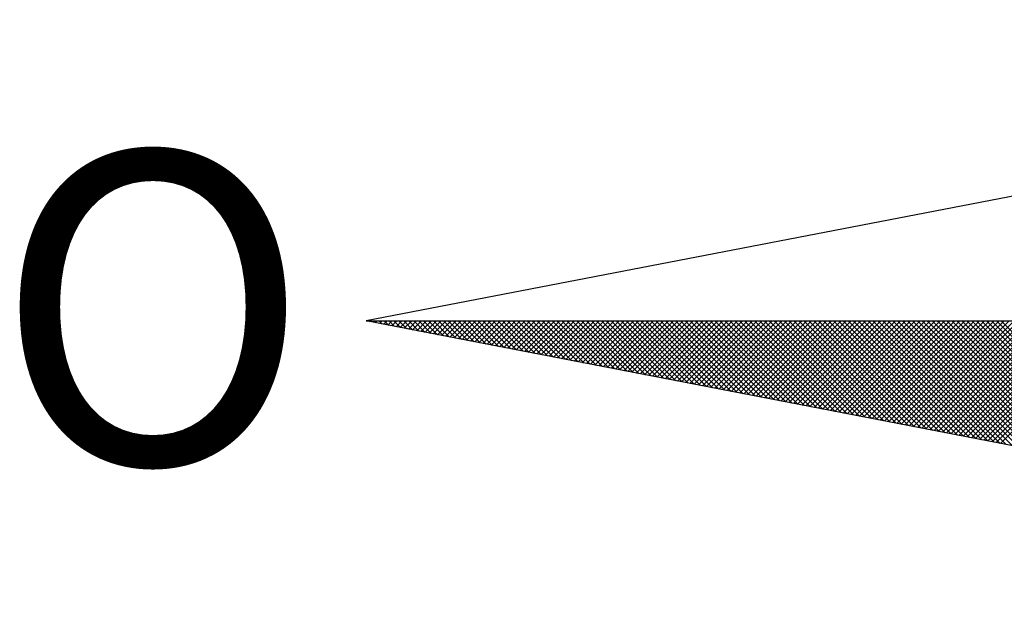
# Model space of a CAD drawing. Extents: x 180747.5 to 180809.8, y 1676099.7 to 1676187.8.
# Drawn here: x 180790.3 to 180792.2, y 1676168.8 to 1676170 of the extents above; entities that cross this region are included whole.
import ezdxf

# ---------------------------------------------------------------- set-up
doc = ezdxf.new("R2010")
doc.units = 0
doc.header["$MEASUREMENT"] = 0
doc.layers.get('0').update_dxf_attribs({"linetype": 'CONTINUOUS'})
doc.layers.add('NORTE', color=7, linetype='CONTINUOUS')
doc.styles.add('ROMANT', font='romant', dxfattribs={"height": 0.2})

# ---------------------------------------------------------------- blocks, each defined once
blk = doc.blocks.new('*X11')
at = {"color": 0}
for p, q in [((182552.6751, 1662935.5046), (182552.6757, 1662935.5052)), ((182552.6857, 1662935.5025), (182552.683, 1662935.5052)), ((182552.6899, 1662935.5017), (182552.6934, 1662935.5052)), ((182552.7076, 1662935.4983), (182552.7007, 1662935.5052)), ((182552.7047, 1662935.4989), (182552.711, 1662935.5052)), ((182552.7295, 1662935.4941), (182552.7184, 1662935.5052)), ((182552.7195, 1662935.496), (182552.7287, 1662935.5052)), ((182552.7343, 1662935.4931), (182552.7464, 1662935.5052)), ((182552.7514, 1662935.4899), (182552.7361, 1662935.5052)), ((182552.7492, 1662935.4903), (182552.7641, 1662935.5052)), ((182552.7733, 1662935.4856), (182552.7538, 1662935.5052)), ((182552.764, 1662935.4874), (182552.7817, 1662935.5052)), ((182552.7952, 1662935.4814), (182552.7714, 1662935.5052)), ((182552.7788, 1662935.4846), (182552.7994, 1662935.5052)), ((182552.8171, 1662935.4772), (182552.7891, 1662935.5052)), ((182552.7936, 1662935.4817), (182552.8171, 1662935.5052)), ((182552.839, 1662935.4729), (182552.8068, 1662935.5052)), ((182552.8084, 1662935.4789), (182552.8348, 1662935.5052)), ((182552.8233, 1662935.476), (182552.8525, 1662935.5052)), ((182552.8609, 1662935.4687), (182552.8245, 1662935.5052)), ((182552.8381, 1662935.4731), (182552.8701, 1662935.5052)), ((182552.8828, 1662935.4645), (182552.8421, 1662935.5052)), ((182552.8529, 1662935.4703), (182552.8878, 1662935.5052)), ((182552.9047, 1662935.4603), (182552.8598, 1662935.5052)), ((182552.8677, 1662935.4674), (182552.9055, 1662935.5052)), ((182552.9266, 1662935.456), (182552.8775, 1662935.5052)), ((182552.8825, 1662935.4646), (182552.9232, 1662935.5052)), ((182552.9485, 1662935.4518), (182552.8952, 1662935.5052)), ((182552.8973, 1662935.4617), (182552.9408, 1662935.5052)), ((182552.9122, 1662935.4588), (182552.9585, 1662935.5052)), ((182552.9705, 1662935.4476), (182552.9129, 1662935.5052)), ((182552.927, 1662935.456), (182552.9762, 1662935.5052)), ((182552.9924, 1662935.4434), (182552.9305, 1662935.5052)), ((182552.9418, 1662935.4531), (182552.9939, 1662935.5052)), ((182553.0143, 1662935.4391), (182552.9482, 1662935.5052)), ((182552.9566, 1662935.4503), (182553.0116, 1662935.5052)), ((182553.0362, 1662935.4349), (182552.9659, 1662935.5052)), ((182552.9714, 1662935.4474), (182553.0292, 1662935.5052)), ((182553.0581, 1662935.4307), (182552.9836, 1662935.5052)), ((182552.9863, 1662935.4445), (182553.0469, 1662935.5052)), ((182553.0011, 1662935.4417), (182553.0646, 1662935.5052)), ((182553.08, 1662935.4265), (182553.0012, 1662935.5052)), ((182553.0159, 1662935.4388), (182553.0823, 1662935.5052)), ((182553.1019, 1662935.4222), (182553.0189, 1662935.5052)), ((182553.0307, 1662935.436), (182553.0999, 1662935.5052)), ((182553.1238, 1662935.418), (182553.0366, 1662935.5052)), ((182553.0455, 1662935.4331), (182553.1176, 1662935.5052)), ((182553.1457, 1662935.4138), (182553.0543, 1662935.5052)), ((182553.0604, 1662935.4302), (182553.1353, 1662935.5052)), ((182553.1676, 1662935.4096), (182553.0719, 1662935.5052)), ((182553.0752, 1662935.4274), (182553.153, 1662935.5052)), ((182553.1895, 1662935.4053), (182553.0896, 1662935.5052)), ((182553.09, 1662935.4245), (182553.1707, 1662935.5052)), ((182553.1048, 1662935.4217), (182553.1883, 1662935.5052)), ((182553.2114, 1662935.4011), (182553.1073, 1662935.5052)), ((182553.1196, 1662935.4188), (182553.206, 1662935.5052)), ((182553.2333, 1662935.3969), (182553.125, 1662935.5052)), ((182553.1344, 1662935.4159), (182553.2237, 1662935.5052)), ((182553.2552, 1662935.3926), (182553.1427, 1662935.5052)), ((182553.1493, 1662935.4131), (182553.2414, 1662935.5052)), ((182553.2771, 1662935.3884), (182553.1603, 1662935.5052)), ((182553.1641, 1662935.4102), (182553.259, 1662935.5052)), ((182553.299, 1662935.3842), (182553.178, 1662935.5052)), ((182553.1789, 1662935.4074), (182553.2767, 1662935.5052)), ((182553.1937, 1662935.4045), (182553.2944, 1662935.5052)), ((182553.3209, 1662935.38), (182553.1957, 1662935.5052)), ((182553.2085, 1662935.4017), (182553.3121, 1662935.5052)), ((182553.3428, 1662935.3757), (182553.2134, 1662935.5052)), ((182553.2234, 1662935.3988), (182553.3298, 1662935.5052)), ((182553.3647, 1662935.3715), (182553.231, 1662935.5052)), ((182553.2382, 1662935.3959), (182553.3474, 1662935.5052)), ((182553.3866, 1662935.3673), (182553.2487, 1662935.5052)), ((182553.253, 1662935.3931), (182553.3651, 1662935.5052)), ((182553.4085, 1662935.3631), (182553.2664, 1662935.5052)), ((182553.2678, 1662935.3902), (182553.3828, 1662935.5052)), ((182553.2826, 1662935.3874), (182553.4005, 1662935.5052)), ((182553.4304, 1662935.3588), (182553.2841, 1662935.5052)), ((182553.2974, 1662935.3845), (182553.4181, 1662935.5052)), ((182553.4523, 1662935.3546), (182553.3018, 1662935.5052)), ((182553.3123, 1662935.3816), (182553.4358, 1662935.5052)), ((182553.4742, 1662935.3504), (182553.3194, 1662935.5052)), ((182553.3271, 1662935.3788), (182553.4535, 1662935.5052)), ((182553.4961, 1662935.3462), (182553.3371, 1662935.5052)), ((182553.3419, 1662935.3759), (182553.4712, 1662935.5052)), ((182553.5181, 1662935.3419), (182553.3548, 1662935.5052)), ((182553.3567, 1662935.3731), (182553.4889, 1662935.5052)), ((182553.3715, 1662935.3702), (182553.5065, 1662935.5052)), ((182553.54, 1662935.3377), (182553.3725, 1662935.5052)), ((182553.3864, 1662935.3673), (182553.5242, 1662935.5052)), ((182553.5619, 1662935.3335), (182553.3901, 1662935.5052)), ((182553.4012, 1662935.3645), (182553.5419, 1662935.5052)), ((182553.5838, 1662935.3293), (182553.4078, 1662935.5052)), ((182553.416, 1662935.3616), (182553.5596, 1662935.5052)), ((182553.6057, 1662935.325), (182553.4255, 1662935.5052)), ((182553.4308, 1662935.3588), (182553.5772, 1662935.5052)), ((182553.6276, 1662935.3208), (182553.4432, 1662935.5052)), ((182553.4456, 1662935.3559), (182553.5949, 1662935.5052)), ((182553.4605, 1662935.353), (182553.6126, 1662935.5052)), ((182553.6495, 1662935.3166), (182553.4609, 1662935.5052)), ((182553.4753, 1662935.3502), (182553.6303, 1662935.5052)), ((182553.6714, 1662935.3124), (182553.4785, 1662935.5052)), ((182553.4901, 1662935.3473), (182553.648, 1662935.5052)), ((182553.6933, 1662935.3081), (182553.4962, 1662935.5052)), ((182553.5049, 1662935.3445), (182553.6656, 1662935.5052)), ((182553.7152, 1662935.3039), (182553.5139, 1662935.5052)), ((182553.5197, 1662935.3416), (182553.6833, 1662935.5052)), ((182553.7371, 1662935.2997), (182553.5316, 1662935.5052)), ((182553.5345, 1662935.3388), (182553.701, 1662935.5052)), ((182553.759, 1662935.2954), (182553.5492, 1662935.5052)), ((182553.5494, 1662935.3359), (182553.7187, 1662935.5052)), ((182553.5642, 1662935.333), (182553.7363, 1662935.5052)), ((182553.7809, 1662935.2912), (182553.5669, 1662935.5052)), ((182553.579, 1662935.3302), (182553.754, 1662935.5052)), ((182553.8028, 1662935.287), (182553.5846, 1662935.5052)), ((182553.5938, 1662935.3273), (182553.7717, 1662935.5052)), ((182553.8247, 1662935.2828), (182553.6023, 1662935.5052)), ((182553.6086, 1662935.3245), (182553.7894, 1662935.5052)), ((182553.8466, 1662935.2785), (182553.62, 1662935.5052)), ((182553.6235, 1662935.3216), (182553.8071, 1662935.5052)), ((182553.8685, 1662935.2743), (182553.6376, 1662935.5052)), ((182553.6383, 1662935.3187), (182553.8247, 1662935.5052)), ((182553.6531, 1662935.3159), (182553.8424, 1662935.5052)), ((182553.8904, 1662935.2701), (182553.6553, 1662935.5052)), ((182553.6679, 1662935.313), (182553.8601, 1662935.5052)), ((182553.9123, 1662935.2659), (182553.673, 1662935.5052)), ((182553.6827, 1662935.3102), (182553.8778, 1662935.5052)), ((182553.9342, 1662935.2616), (182553.6907, 1662935.5052)), ((182553.6975, 1662935.3073), (182553.8954, 1662935.5052)), ((182553.9561, 1662935.2574), (182553.7083, 1662935.5052)), ((182553.7124, 1662935.3044), (182553.9131, 1662935.5052)), ((182553.978, 1662935.2532), (182553.726, 1662935.5052)), ((182553.7272, 1662935.3016), (182553.9308, 1662935.5052)), ((182553.742, 1662935.2987), (182553.9485, 1662935.5052)), ((182553.9999, 1662935.249), (182553.7437, 1662935.5052)), ((182553.7568, 1662935.2959), (182553.9662, 1662935.5052)), ((182554.0218, 1662935.2447), (182553.7614, 1662935.5052)), ((182553.7716, 1662935.293), (182553.9838, 1662935.5052)), ((182554.0437, 1662935.2405), (182553.7791, 1662935.5052)), ((182553.7865, 1662935.2901), (182554.0015, 1662935.5052)), ((182554.0656, 1662935.2363), (182553.7967, 1662935.5052)), ((182553.8013, 1662935.2873), (182554.0192, 1662935.5052)), ((182554.0876, 1662935.2321), (182553.8144, 1662935.5052)), ((182553.8161, 1662935.2844), (182554.0369, 1662935.5052)), ((182553.8309, 1662935.2816), (182554.0545, 1662935.5052)), ((182554.1095, 1662935.2278), (182553.8321, 1662935.5052)), ((182553.8457, 1662935.2787), (182554.0722, 1662935.5052)), ((182554.1314, 1662935.2236), (182553.8498, 1662935.5052)), ((182553.8606, 1662935.2759), (182554.0899, 1662935.5052)), ((182554.1533, 1662935.2194), (182553.8674, 1662935.5052)), ((182553.8754, 1662935.273), (182554.1076, 1662935.5052)), ((182554.1752, 1662935.2151), (182553.8851, 1662935.5052)), ((182553.8902, 1662935.2701), (182554.1253, 1662935.5052)), ((182554.1971, 1662935.2109), (182553.9028, 1662935.5052)), ((182553.905, 1662935.2673), (182554.1429, 1662935.5052)), ((182553.9198, 1662935.2644), (182554.1606, 1662935.5052)), ((182554.219, 1662935.2067), (182553.9205, 1662935.5052)), ((182553.9346, 1662935.2616), (182554.1783, 1662935.5052)), ((182554.2409, 1662935.2025), (182553.9382, 1662935.5052)), ((182553.9495, 1662935.2587), (182554.196, 1662935.5052)), ((182554.2628, 1662935.1982), (182553.9558, 1662935.5052)), ((182553.9643, 1662935.2558), (182554.2136, 1662935.5052)), ((182554.2847, 1662935.194), (182553.9735, 1662935.5052)), ((182553.9791, 1662935.253), (182554.2313, 1662935.5052)), ((182554.3066, 1662935.1898), (182553.9912, 1662935.5052)), ((182553.9939, 1662935.2501), (182554.249, 1662935.5052)), ((182554.0087, 1662935.2473), (182554.2667, 1662935.5052)), ((182554.3285, 1662935.1856), (182554.0089, 1662935.5052)), ((182554.0236, 1662935.2444), (182554.2843, 1662935.5052)), ((182554.3504, 1662935.1813), (182554.0265, 1662935.5052)), ((182554.0384, 1662935.2415), (182554.302, 1662935.5052)), ((182554.3723, 1662935.1771), (182554.0442, 1662935.5052)), ((182554.0532, 1662935.2387), (182554.3197, 1662935.5052)), ((182554.3942, 1662935.1729), (182554.0619, 1662935.5052)), ((182554.068, 1662935.2358), (182554.3374, 1662935.5052)), ((182554.4161, 1662935.1687), (182554.0796, 1662935.5052)), ((182554.0828, 1662935.233), (182554.3551, 1662935.5052)), ((182554.438, 1662935.1644), (182554.0973, 1662935.5052)), ((182554.0976, 1662935.2301), (182554.3727, 1662935.5052)), ((182554.1125, 1662935.2272), (182554.3904, 1662935.5052)), ((182554.4599, 1662935.1602), (182554.1149, 1662935.5052)), ((182554.1273, 1662935.2244), (182554.4081, 1662935.5052)), ((182554.4818, 1662935.156), (182554.1326, 1662935.5052)), ((182554.1421, 1662935.2215), (182554.4258, 1662935.5052)), ((182554.5037, 1662935.1518), (182554.1503, 1662935.5052)), ((182554.1569, 1662935.2187), (182554.4434, 1662935.5052)), ((182554.5256, 1662935.1475), (182554.168, 1662935.5052)), ((182554.1717, 1662935.2158), (182554.4611, 1662935.5052)), ((182554.5475, 1662935.1433), (182554.1856, 1662935.5052)), ((182554.1866, 1662935.2129), (182554.4788, 1662935.5052)), ((182554.2014, 1662935.2101), (182554.4965, 1662935.5052)), ((182554.5694, 1662935.1391), (182554.2033, 1662935.5052)), ((182554.2162, 1662935.2072), (182554.5142, 1662935.5052)), ((182554.5913, 1662935.1348), (182554.221, 1662935.5052)), ((182554.231, 1662935.2044), (182554.5318, 1662935.5052)), ((182554.6132, 1662935.1306), (182554.2387, 1662935.5052)), ((182554.2458, 1662935.2015), (182554.5495, 1662935.5052)), ((182554.6351, 1662935.1264), (182554.2564, 1662935.5052)), ((182554.2607, 1662935.1987), (182554.5672, 1662935.5052)), ((182554.6571, 1662935.1222), (182554.274, 1662935.5052)), ((182554.2755, 1662935.1958), (182554.5849, 1662935.5052)), ((182554.2903, 1662935.1929), (182554.6025, 1662935.5052)), ((182554.679, 1662935.1179), (182554.2917, 1662935.5052)), ((182554.3051, 1662935.1901), (182554.6202, 1662935.5052)), ((182554.7009, 1662935.1137), (182554.3094, 1662935.5052)), ((182554.3199, 1662935.1872), (182554.6379, 1662935.5052)), ((182554.7228, 1662935.1095), (182554.3271, 1662935.5052)), ((182554.3347, 1662935.1844), (182554.6556, 1662935.5052)), ((182554.7447, 1662935.1053), (182554.3447, 1662935.5052)), ((182554.3496, 1662935.1815), (182554.6733, 1662935.5052)), ((182554.7666, 1662935.101), (182554.3624, 1662935.5052)), ((182554.3644, 1662935.1786), (182554.6909, 1662935.5052)), ((182554.3792, 1662935.1758), (182554.7086, 1662935.5052)), ((182554.7885, 1662935.0968), (182554.3801, 1662935.5052)), ((182554.394, 1662935.1729), (182554.7263, 1662935.5052)), ((182554.8104, 1662935.0926), (182554.3978, 1662935.5052)), ((182554.4088, 1662935.1701), (182554.744, 1662935.5052)), ((182554.8323, 1662935.0884), (182554.4155, 1662935.5052)), ((182554.4237, 1662935.1672), (182554.7616, 1662935.5052)), ((182554.8542, 1662935.0841), (182554.4331, 1662935.5052)), ((182554.4385, 1662935.1643), (182554.7793, 1662935.5052)), ((182554.8761, 1662935.0799), (182554.4508, 1662935.5052)), ((182554.4533, 1662935.1615), (182554.797, 1662935.5052)), ((182554.4681, 1662935.1586), (182554.8147, 1662935.5052)), ((182554.898, 1662935.0757), (182554.4685, 1662935.5052)), ((182554.4829, 1662935.1558), (182554.8324, 1662935.5052)), ((182554.9199, 1662935.0715), (182554.4862, 1662935.5052)), ((182554.4977, 1662935.1529), (182554.85, 1662935.5052)), ((182554.9418, 1662935.0672), (182554.5038, 1662935.5052)), ((182554.5126, 1662935.15), (182554.8677, 1662935.5052)), ((182554.9637, 1662935.063), (182554.5215, 1662935.5052)), ((182554.5274, 1662935.1472), (182554.8854, 1662935.5052)), ((182554.9856, 1662935.0588), (182554.5392, 1662935.5052)), ((182554.5422, 1662935.1443), (182554.9031, 1662935.5052)), ((182555.0075, 1662935.0546), (182554.5569, 1662935.5052)), ((182554.557, 1662935.1415), (182554.9207, 1662935.5052)), ((182554.5718, 1662935.1386), (182554.9384, 1662935.5052)), ((182555.0294, 1662935.0503), (182554.5746, 1662935.5052)), ((182554.5867, 1662935.1358), (182554.9561, 1662935.5052)), ((182555.0513, 1662935.0461), (182554.5922, 1662935.5052)), ((182554.6015, 1662935.1329), (182554.9738, 1662935.5052)), ((182555.0732, 1662935.0419), (182554.6099, 1662935.5052)), ((182554.6163, 1662935.13), (182554.9915, 1662935.5052)), ((182555.0951, 1662935.0376), (182554.6276, 1662935.5052)), ((182554.6311, 1662935.1272), (182555.0091, 1662935.5052)), ((182555.117, 1662935.0334), (182554.6453, 1662935.5052)), ((182554.6459, 1662935.1243), (182555.0268, 1662935.5052)), ((182554.6608, 1662935.1215), (182555.0445, 1662935.5052)), ((182555.1389, 1662935.0292), (182554.6629, 1662935.5052)), ((182554.6756, 1662935.1186), (182555.0622, 1662935.5052)), ((182555.1608, 1662935.025), (182554.6806, 1662935.5052)), ((182554.6904, 1662935.1157), (182555.0798, 1662935.5052)), ((182555.1827, 1662935.0207), (182554.6983, 1662935.5052)), ((182554.7052, 1662935.1129), (182555.0975, 1662935.5052)), ((182555.2047, 1662935.0165), (182554.716, 1662935.5052)), ((182554.72, 1662935.11), (182555.1152, 1662935.5052)), ((182555.2266, 1662935.0123), (182554.7337, 1662935.5052)), ((182554.7348, 1662935.1072), (182555.1329, 1662935.5052)), ((182554.7497, 1662935.1043), (182555.1506, 1662935.5052)), ((182555.2485, 1662935.0081), (182554.7513, 1662935.5052)), ((182554.7645, 1662935.1014), (182555.1682, 1662935.5052)), ((182555.2704, 1662935.0038), (182554.769, 1662935.5052)), ((182554.7793, 1662935.0986), (182555.1859, 1662935.5052)), ((182555.2923, 1662934.9996), (182554.7867, 1662935.5052)), ((182554.7941, 1662935.0957), (182555.2036, 1662935.5052)), ((182555.3142, 1662934.9954), (182554.8044, 1662935.5052)), ((182554.8089, 1662935.0929), (182555.2213, 1662935.5052)), ((182555.3361, 1662934.9912), (182554.822, 1662935.5052)), ((182554.8238, 1662935.09), (182555.2389, 1662935.5052)), ((182554.8386, 1662935.0871), (182555.2566, 1662935.5052)), ((182555.358, 1662934.9869), (182554.8397, 1662935.5052)), ((182554.8534, 1662935.0843), (182555.2743, 1662935.5052)), ((182555.3799, 1662934.9827), (182554.8574, 1662935.5052)), ((182554.8682, 1662935.0814), (182555.292, 1662935.5052)), ((182555.4018, 1662934.9785), (182554.8751, 1662935.5052)), ((182554.883, 1662935.0786), (182555.3097, 1662935.5052)), ((182555.4237, 1662934.9743), (182554.8927, 1662935.5052)), ((182554.8978, 1662935.0757), (182555.3273, 1662935.5052)), ((182555.4456, 1662934.97), (182554.9104, 1662935.5052)), ((182554.9127, 1662935.0729), (182555.345, 1662935.5052)), ((182554.9275, 1662935.07), (182555.3627, 1662935.5052)), ((182555.4675, 1662934.9658), (182554.9281, 1662935.5052)), ((182554.9423, 1662935.0671), (182555.3804, 1662935.5052)), ((182555.4894, 1662934.9616), (182554.9458, 1662935.5052))]:
    blk.add_line(p, q, dxfattribs=at)
blk = doc.blocks.new('NORTEGEO')
at = {"layer": 'NORTE', "color": 7}
for p, q in [((-1.0785, 1.0785), (-6.6682, 0)), ((-1.0785, -1.0785), (-6.6682, 0)), ((-6.6682, 0), (6.6682, 0))]:
    blk.add_line(p, q, dxfattribs=at)
at = {"layer": 'NORTE'}
blk.add_blockref('*X11', (-182559.3401, -1662935.5052), dxfattribs=at)
at = {"layer": 'NORTE', "color": 7, "style": 'ROMANT'}
blk.add_text('O', height=1.1164, dxfattribs=at).set_placement((-7.9971, -0.512))

msp = doc.modelspace()

# ---------------------------------------------------------------- block references
at = {"layer": 'NORTE', "ltscale": 0.75, "xscale": 0.5370113918615971, "yscale": 0.5370113919489086, "zscale": 0.537011391886354}
msp.add_blockref('NORTEGEO', (180794.5884, 1676169.3989), dxfattribs=at)

doc.saveas('drawing.dxf')
